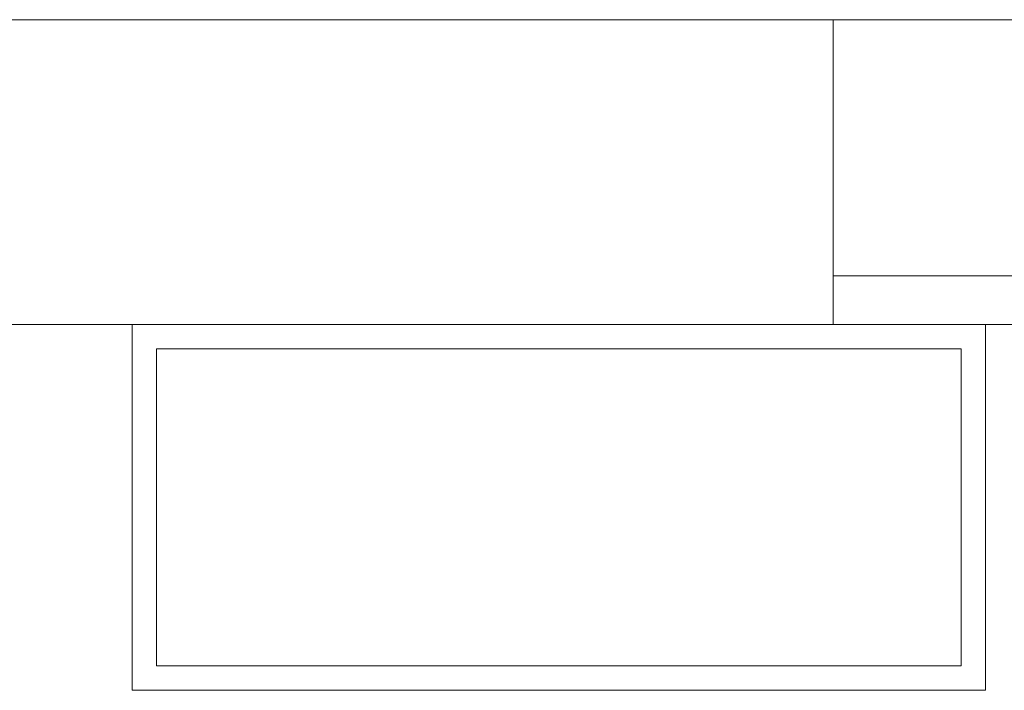
# Model space of a CAD drawing. Units: millimetres. Extents: x -3470 to 1114, y -1684 to 5004.
# Drawn here: x -1454 to -1293, y 3645 to 3755 of the extents above; entities that cross this region are included whole.
import ezdxf

# ---------------------------------------------------------------- set-up
doc = ezdxf.new("R2010")
doc.units = ezdxf.units.MM
doc.header["$LTSCALE"] = 127
doc.layers.get('0').update_dxf_attribs({"lineweight": 0})

# ---------------------------------------------------------------- blocks, each defined once
blk = doc.blocks.new('グループ-1')
at = {"color": 30, "linetype": 'Continuous', "lineweight": 0}
for p, q in [((-101.33, 2085.26), (-393.89, 2085.26)), ((-101.33, 2085.26), (-101.33, 2035.26)), ((-101.33, 2085.26), (-64.94, 2085.26)), ((-101.33, 2043.26), (-101.33, 2035.26)), ((173.56, 2043.26), (-101.33, 2043.26)), ((-393.89, 2035.26), (-101.33, 2035.26)), ((-216.33, 1975.26), (-216.33, 2035.26)), ((-101.33, 2035.26), (173.56, 2035.26)), ((-76.33, 2035.26), (-76.33, 1975.26)), ((-212.33, 2031.26), (-80.33, 2031.26)), ((-212.33, 1979.26), (-212.33, 2031.26)), ((-80.33, 2031.26), (-80.33, 1979.26)), ((-80.33, 1979.26), (-212.33, 1979.26)), ((-76.33, 1975.26), (-216.33, 1975.26))]:
    blk.add_line(p, q, dxfattribs=at)

msp = doc.modelspace()

# ---------------------------------------------------------------- block references
at = {"color": 1}
msp.add_blockref('グループ-1', (-1219.66, 1669.392), dxfattribs=at)

doc.saveas('drawing.dxf')
